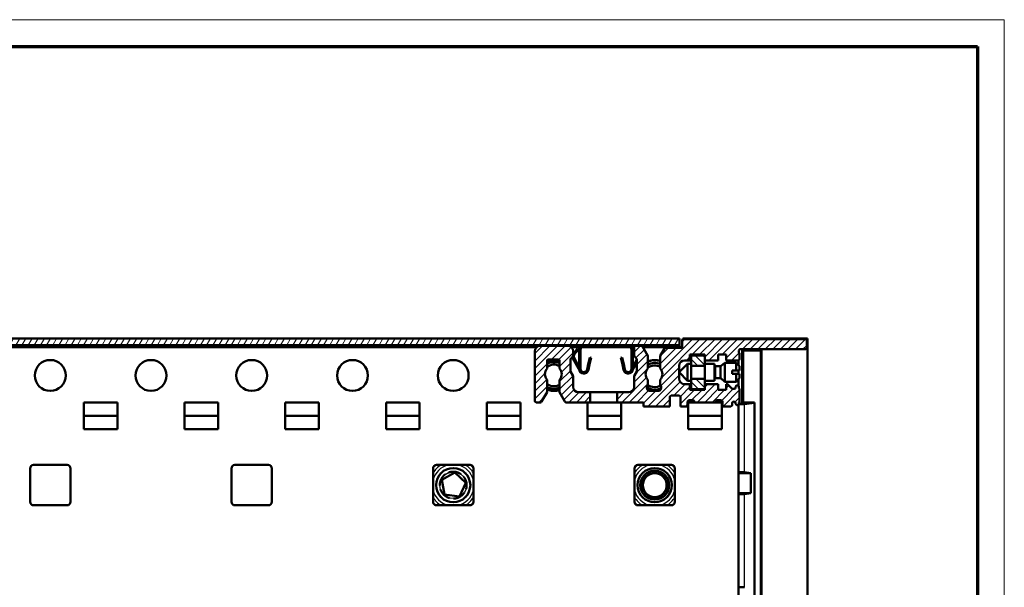
# Model space of a CAD drawing. Units: millimetres. Extents: x 1 to 593, y 1 to 419.
# Drawn here: x 446 to 593, y 335 to 419 of the extents above; entities that cross this region are included whole.
import ezdxf

# ---------------------------------------------------------------- set-up
doc = ezdxf.new("R2010")
doc.units = ezdxf.units.MM
doc.layers.get('0').update_dxf_attribs({"lineweight": 25})
for name, color, linetype, lineweight in [('Rahmen (ISO)', 7, 'Continuous', 70), ('Schraffur (ISO)', 1, 'Continuous', 18), ('Sichtbar (ISO)', 7, 'Continuous', 50), ('Sichtbar schmal (ISO)', 1, 'Continuous', 25)]:
    doc.layers.add(name, color=color, linetype=linetype, lineweight=lineweight)

# ---------------------------------------------------------------- blocks, each defined once
blk = doc.blocks.new('Ränder Bopla-A2-Rahmen')
at = {"layer": 'Rahmen (ISO)', "color": 1, "lineweight": 18}
for p, q in [((593, 419), (1, 419)), ((593, 1), (593, 419))]:
    blk.add_line(p, q, dxfattribs=at)
at = {"layer": 'Rahmen (ISO)', "color": 91, "lineweight": 70}
for p, q in [((20, 415), (589, 415)), ((589, 415), (589, 5))]:
    blk.add_line(p, q, dxfattribs=at)

msp = doc.modelspace()

# ---------------------------------------------------------------- hatches: boundary and pattern name
at = {"layer": 'Schraffur (ISO)'}
h = msp.add_hatch(dxfattribs=at)
h.set_pattern_fill('ANSI31', color=256, scale=6.35, angle=14.999977781, style=0)
h.set_pattern_definition([(59.99998, (0, 0), (-0.6874075, 0.3968753), [])])
h.paths.add_polyline_path([(327.245043, 371.5460746), (327.2450431, 370.5460746), (544.6450431, 370.5460957), (544.645043, 371.5460957)])
h = msp.add_hatch(dxfattribs=at)
h.set_pattern_fill('ANSI31', color=256, scale=6.35, style=0)
h.set_pattern_definition([(45, (0, 0), (-0.561266, 0.561266), [])])
edge = h.paths.add_edge_path()
edge.add_line((524.1117552, 362.1460936), (524.9200456, 363.5460936))
edge.add_line((524.9200456, 363.5460936), (524.9200456, 365.405335))
edge.add_ellipse((525.8450456, 366.2460936), major_axis=(-0.8407586, 0.925), ratio=1, start_angle=5.462831141, end_angle=90, ccw=False)
edge.add_line((524.9200456, 367.0868522), (524.9200456, 368.2460936))
edge.add_ellipse((525.1200456, 368.2460936), major_axis=(0, 0.2), ratio=1, start_angle=0, end_angle=90, ccw=False)
edge.add_line((525.1200456, 368.4460936), (526.5700456, 368.4460936))
edge.add_ellipse((526.5700456, 368.2460936), major_axis=(0.2, 0), ratio=1, start_angle=0, end_angle=90, ccw=False)
edge.add_line((526.7700456, 368.2460936), (526.7700456, 367.0868522))
edge.add_ellipse((525.8450456, 366.2460936), major_axis=(0.8407586, -0.925), ratio=1, start_angle=5.462831141, end_angle=90, ccw=False)
edge.add_line((526.7700456, 365.405335), (526.7700456, 363.5460936))
edge.add_line((526.7700456, 363.5460936), (527.578336, 362.1460936))
edge.add_ellipse((527.751541, 362.2460936), major_axis=(0.1, -0.1732051), ratio=1, start_angle=270, end_angle=330)
edge.add_line((527.751541, 362.0460936), (531.3450867, 362.0460936))
edge.add_line((531.3450867, 362.0460936), (531.3450867, 363.5460936))
edge.add_line((531.3450867, 363.5460936), (529.5950456, 363.5460936))
edge.add_ellipse((529.5950456, 364.3460936), major_axis=(-0.8, 0), ratio=1, start_angle=0, end_angle=90, ccw=False)
edge.add_line((528.7950456, 364.3460936), (528.7950456, 365.9425037))
edge.add_ellipse((528.5950456, 365.9425037), major_axis=(0, 0.2), ratio=1, start_angle=270, end_angle=300.000000001)
edge.add_line((528.7682507, 366.0425037), (528.4218405, 366.6425037))
edge.add_ellipse((528.5950456, 366.7425037), major_axis=(-0.1, 0.1732051), ratio=1, start_angle=60, end_angle=90, ccw=False)
edge.add_line((528.3950456, 366.7425037), (528.3950456, 368.4152514))
edge.add_ellipse((528.5950456, 368.4152514), major_axis=(0, 0.2), ratio=1, start_angle=51.999999999, end_angle=90, ccw=False)
edge.add_line((528.4374434, 368.5383837), (528.7526477, 368.9418268))
edge.add_ellipse((528.5950456, 369.0649591), major_axis=(0.1231323, 0.1576022), ratio=1, start_angle=270, end_angle=308)
edge.add_line((528.7950456, 369.0649591), (528.7950456, 369.6460936))
edge.add_ellipse((527.9950456, 369.6460936), major_axis=(0, 0.8), ratio=1, start_angle=270, end_angle=360)
edge.add_line((527.9950456, 370.4460936), (523.8950456, 370.4460936))
edge.add_ellipse((523.8950456, 369.6460936), major_axis=(-0.8, 0), ratio=1, start_angle=270, end_angle=360)
edge.add_line((523.0950456, 369.6460936), (523.0950456, 362.2460936))
edge.add_ellipse((523.2950456, 362.2460936), major_axis=(0, -0.2), ratio=1, start_angle=270, end_angle=360)
edge.add_line((523.2950456, 362.0460936), (523.9385501, 362.0460936))
edge.add_ellipse((523.9385501, 362.2460936), major_axis=(0.2, 0), ratio=1, start_angle=270, end_angle=330)
edge = h.paths.add_edge_path()
edge.add_ellipse((540.8450456, 366.2460936), major_axis=(0.8407586, -0.925), ratio=1, start_angle=5.462831114, end_angle=90)
edge.add_line((541.7700456, 367.0868522), (541.7700456, 368.9460936))
edge.add_line((541.7700456, 368.9460936), (542.4051309, 370.0460936))
edge.add_ellipse((542.578336, 369.9460936), major_axis=(-0.2, 0), ratio=1, start_angle=270, end_angle=330, ccw=False)
edge.add_line((542.578336, 370.1460936), (545.0450456, 370.1460936))
edge.add_line((545.0450456, 370.1460936), (545.0450456, 371.2460936))
edge.add_ellipse((545.2450456, 371.2460936), major_axis=(-0.2, 0), ratio=1, start_angle=270, end_angle=360, ccw=False)
edge.add_line((545.2450456, 371.4460936), (563.3950456, 371.4460936))
edge.add_ellipse((563.3950456, 371.2460936), major_axis=(0, 0.2), ratio=1, start_angle=270, end_angle=360, ccw=False)
edge.add_line((563.5950456, 371.2460936), (563.5950456, 370.1460936))
edge.add_ellipse((563.3950456, 370.1460936), major_axis=(0.2, 0), ratio=1, start_angle=270, end_angle=360, ccw=False)
edge.add_line((563.3950456, 369.9460936), (553.6950456, 369.9460936))
edge.add_ellipse((553.6950456, 369.7460936), major_axis=(0, 0.2), ratio=1, start_angle=0, end_angle=90)
edge.add_line((553.4950456, 369.7460936), (553.4950456, 369.5089363))
edge.add_ellipse((553.6950456, 369.5089363), major_axis=(-0.1414214, 0.1414214), ratio=1, start_angle=45, end_angle=90)
edge.add_line((553.5536242, 369.3675149), (553.5950456, 369.3260936))
edge.add_line((553.5950456, 369.3260936), (553.5950456, 368.4960936))
edge.add_ellipse((553.3950456, 368.4960936), major_axis=(0.2, 0), ratio=1, start_angle=270, end_angle=360, ccw=False)
edge.add_line((553.3950456, 368.2960936), (551.5950456, 368.2960936))
edge.add_line((551.5950456, 368.2960936), (551.5950456, 369.1460936))
edge.add_line((551.5950456, 369.1460936), (550.3950456, 369.1460936))
edge.add_line((550.3950456, 369.1460936), (550.3950456, 368.2960936))
edge.add_line((550.3950456, 368.2960936), (548.3950456, 368.2960936))
edge.add_line((548.3950456, 368.2960936), (548.3950456, 369.1460936))
edge.add_line((548.3950456, 369.1460936), (546.1950456, 369.1460936))
edge.add_line((546.1950456, 369.1460936), (546.1950456, 368.2960936))
edge.add_line((546.1950456, 368.2960936), (545.3950456, 368.2960936))
edge.add_ellipse((545.3950456, 367.4960936), major_axis=(0, 0.8), ratio=1, start_angle=0, end_angle=90)
edge.add_line((544.5950456, 367.4960936), (544.5950456, 365.5460936))
edge.add_ellipse((545.3950456, 365.5460936), major_axis=(-0.8, 0), ratio=1, start_angle=0, end_angle=90)
edge.add_line((545.3950456, 364.7460936), (546.1950456, 364.7460936))
edge.add_line((546.1950456, 364.7460936), (546.1950456, 363.8960936))
edge.add_line((546.1950456, 363.8960936), (548.3950456, 363.8960936))
edge.add_line((548.3950456, 363.8960936), (548.3950456, 364.7460936))
edge.add_line((548.3950456, 364.7460936), (550.3950456, 364.7460936))
edge.add_line((550.3950456, 364.7460936), (550.3950456, 363.8960936))
edge.add_line((550.3950456, 363.8960936), (551.5950456, 363.8960936))
edge.add_line((551.5950456, 363.8960936), (551.5950456, 364.7460936))
edge.add_line((551.5950456, 364.7460936), (551.7122029, 364.7460936))
edge.add_ellipse((551.7122029, 364.5460936), major_axis=(-0.1414214, 0.1414214), ratio=1, start_angle=270, end_angle=315, ccw=False)
edge.add_line((551.8536242, 364.6875149), (552.4364669, 364.1046722))
edge.add_ellipse((552.5778883, 364.2460936), major_axis=(-0.2, 0), ratio=1, start_angle=45, end_angle=90)
edge.add_line((552.5778883, 364.0460936), (552.7950456, 364.0460936))
edge.add_ellipse((552.7950456, 364.2460936), major_axis=(0, -0.2), ratio=1, start_angle=0, end_angle=90)
edge.add_line((552.9950456, 364.2460936), (552.9950456, 364.3460936))
edge.add_ellipse((553.1950456, 364.3460936), major_axis=(-0.2, 0), ratio=1, start_angle=270, end_angle=360, ccw=False)
edge.add_line((553.1950456, 364.5460936), (553.2950456, 364.5460936))
edge.add_ellipse((553.2950456, 364.3460936), major_axis=(0, 0.2), ratio=1, start_angle=270, end_angle=360, ccw=False)
edge.add_line((553.4950456, 364.3460936), (553.4950456, 364.1789363))
edge.add_ellipse((553.6950456, 364.1789363), major_axis=(-0.1414214, 0.1414214), ratio=1, start_angle=45.000000001, end_angle=90)
edge.add_line((553.5536242, 364.0375149), (553.5950456, 363.9960936))
edge.add_line((553.5950456, 363.9960936), (553.5950456, 362.1960936))
edge.add_line((553.5950456, 362.1960936), (553.5536242, 362.1546722))
edge.add_ellipse((553.6950456, 362.0132509), major_axis=(0, 0.2), ratio=1, start_angle=45, end_angle=90)
edge.add_line((553.4950456, 362.0132509), (553.4950456, 361.8460936))
edge.add_ellipse((553.2950456, 361.8460936), major_axis=(0.2, 0), ratio=1, start_angle=270, end_angle=360, ccw=False)
edge.add_line((553.2950456, 361.6460936), (553.1950456, 361.6460936))
edge.add_ellipse((553.1950456, 361.8460936), major_axis=(0, -0.2), ratio=1, start_angle=270, end_angle=360, ccw=False)
edge.add_line((552.9950456, 361.8460936), (552.9950456, 361.9460936))
edge.add_ellipse((552.7950456, 361.9460936), major_axis=(0.2, 0), ratio=1, start_angle=0, end_angle=90)
edge.add_line((552.7950456, 362.1460936), (552.6950456, 362.1460936))
edge.add_ellipse((552.6950456, 361.9460936), major_axis=(0, 0.2), ratio=1, start_angle=0, end_angle=90)
edge.add_line((552.4950456, 361.9460936), (552.4950456, 361.6460936))
edge.add_ellipse((552.2950456, 361.6460936), major_axis=(0.2, 0), ratio=1, start_angle=270, end_angle=360, ccw=False)
edge.add_line((552.2950456, 361.4460936), (551.0450456, 361.4460936))
edge.add_line((551.0450456, 361.4460936), (551.0450456, 362.1460936))
edge.add_ellipse((550.8450456, 362.1460936), major_axis=(0.2, 0), ratio=1, start_angle=0, end_angle=90)
edge.add_line((550.8450456, 362.3460936), (550.2450456, 362.3460936))
edge.add_ellipse((550.2450456, 362.1460936), major_axis=(0.05, 0.1936492), ratio=1, start_angle=14.477512186, end_angle=90)
edge.add_ellipse((549.8577472, 362.2460936), major_axis=(0.2, 0), ratio=1, start_angle=270, end_angle=345.522487814, ccw=False)
edge.add_line((549.8577472, 362.0460936), (547.0323439, 362.0460936))
edge.add_ellipse((547.0323439, 362.2460936), major_axis=(0.05, -0.1936492), ratio=1, start_angle=270, end_angle=345.522487814, ccw=False)
edge.add_ellipse((546.6450456, 362.1460936), major_axis=(0.2, 0), ratio=1, start_angle=14.477512186, end_angle=90)
edge.add_line((546.6450456, 362.3460936), (546.0450456, 362.3460936))
edge.add_ellipse((546.0450456, 362.1460936), major_axis=(0, 0.2), ratio=1, start_angle=0, end_angle=90)
edge.add_line((545.8450456, 362.1460936), (545.8450456, 361.4460936))
edge.add_line((545.8450456, 361.4460936), (544.7950456, 361.4460936))
edge.add_line((544.7950456, 361.4460936), (544.7950456, 362.8460936))
edge.add_ellipse((544.5950456, 362.8460936), major_axis=(0.2, 0), ratio=1, start_angle=0, end_angle=90)
edge.add_line((544.5950456, 363.0460936), (543.3950456, 363.0460936))
edge.add_ellipse((543.3950456, 362.8460936), major_axis=(0, 0.2), ratio=1, start_angle=0, end_angle=90)
edge.add_line((543.1950456, 362.8460936), (543.1950456, 361.4460936))
edge.add_line((543.1950456, 361.4460936), (539.2950456, 361.4460936))
edge.add_line((539.2950456, 361.4460936), (539.2950456, 362.0460936))
edge.add_line((539.2950456, 362.0460936), (535.3450867, 362.0460936))
edge.add_line((535.3450867, 362.0460936), (535.3450867, 363.5460936))
edge.add_line((535.3450867, 363.5460936), (537.0950456, 363.5460936))
edge.add_ellipse((537.0950456, 364.3460936), major_axis=(0, -0.8), ratio=1, start_angle=0, end_angle=90)
edge.add_line((537.8950456, 364.3460936), (537.8950456, 365.9425037))
edge.add_ellipse((538.0950456, 365.9425037), major_axis=(-0.1, -0.1732051), ratio=1, start_angle=270, end_angle=300, ccw=False)
edge.add_line((537.9218405, 366.0425037), (538.2682507, 366.6425037))
edge.add_ellipse((538.0950456, 366.7425037), major_axis=(0, -0.2), ratio=1, start_angle=60, end_angle=90)
edge.add_line((538.2950456, 366.7425037), (538.2950456, 368.4152514))
edge.add_ellipse((538.0950456, 368.4152514), major_axis=(0.1231323, -0.1576022), ratio=1, start_angle=52, end_angle=90)
edge.add_line((538.2526477, 368.5383837), (537.9374434, 368.9418268))
edge.add_ellipse((538.0950456, 369.0649591), major_axis=(0, -0.2), ratio=1, start_angle=270, end_angle=308, ccw=False)
edge.add_line((537.8950456, 369.0649591), (537.8950456, 370.2460936))
edge.add_ellipse((538.0950456, 370.2460936), major_axis=(-0.2, 0), ratio=1, start_angle=270, end_angle=360, ccw=False)
edge.add_line((538.0950456, 370.4460936), (538.9385501, 370.4460936))
edge.add_ellipse((538.9385501, 370.2460936), major_axis=(-0.1, 0.1732051), ratio=1, start_angle=270, end_angle=330, ccw=False)
edge.add_line((539.1117552, 370.3460936), (539.9200456, 368.9460936))
edge.add_line((539.9200456, 368.9460936), (539.9200456, 367.0868522))
edge.add_ellipse((540.8450456, 366.2460936), major_axis=(-0.8407586, 0.925), ratio=1, start_angle=5.462831141, end_angle=90)
edge.add_line((539.9200456, 365.405335), (539.9200456, 364.603165))
edge.add_ellipse((540.2700456, 364.2460936), major_axis=(-0.5, 0), ratio=1, start_angle=314.427004001, end_angle=450)
edge.add_line((540.2700456, 363.7460936), (541.4200456, 363.7460936))
edge.add_ellipse((541.4200456, 364.2460936), major_axis=(0.3570714, -0.35), ratio=1, start_angle=314.427004001, end_angle=450)
edge.add_line((541.7700456, 364.603165), (541.7700456, 365.405335))
h = msp.add_hatch(dxfattribs=at)
h.set_pattern_fill('ANSI31', color=256, scale=6.35, angle=90.000210459, style=0)
h.set_pattern_definition([(135.00021, (0, 0), (-0.5612639, -0.5612681), [])])
h.paths.add_polyline_path([(548.3950456, 365.555823), (546.3950456, 365.555823), (546.3950456, 364.0210936), (548.3950456, 364.0210936)])
h.paths.add_polyline_path([(546.3950456, 367.4863641), (548.3950456, 367.4863641), (548.3950456, 369.0210936), (546.3950456, 369.0210936)])

# ---------------------------------------------------------------- linework, layer by layer
at = {"layer": 'Sichtbar (ISO)'}
for p, q in [((544.645043, 371.5460957), (327.245043, 371.5460746)), ((544.6450431, 370.5460957), (544.645043, 371.5460957)), ((545.0450456, 371.2460936), (545.0450456, 370.1460936)), ((563.6950451, 371.5460931), (545.1450451, 371.5460931)), ((545.1450451, 371.5460931), (545.1450451, 371.4192984)), ((563.3950456, 371.4460936), (545.2450456, 371.4460936)), ((563.5950456, 370.1460936), (563.5950456, 371.2460936)), ((563.6950451, 238.9960931), (563.6950451, 371.5460931)), ((327.2450431, 370.5460746), (544.6450431, 370.5460957)), ((523.395671, 370.2710936), (365.9939977, 370.2710936)), ((523.0950456, 369.6460936), (523.0950456, 362.2460936)), ((527.9950456, 370.4460936), (523.8950456, 370.4460936)), ((529.8388263, 370.2710936), (528.4944202, 370.2710936)), ((528.7950456, 369.0649591), (528.7950456, 369.6460936)), ((529.0791181, 369.6182523), (528.863003, 369.3628764)), ((529.0156721, 369.2336783), (529.2317872, 369.4890542)), ((529.0791181, 369.6182523), (529.3956535, 369.9922915)), ((529.2317873, 369.4890541), (529.5483226, 369.8630934)), ((529.3956535, 369.9922915), (529.5483226, 369.8630934)), ((529.6950414, 369.8460938), (529.6950417, 367.0453406)), ((529.8950414, 369.8460938), (529.8950417, 367.0453406)), ((537.258436, 370.2710936), (530.1316496, 370.2710936)), ((530.9450413, 370.3460944), (530.3950413, 370.3460943)), ((530.9450413, 370.5460939), (530.9450413, 370.3460944)), ((532.6950413, 370.3460946), (530.9450413, 370.3460944)), ((532.6950413, 370.3460946), (532.6950413, 370.5460941)), ((534.6950431, 370.3460948), (532.6950413, 370.3460946)), ((534.6950431, 370.5460943), (534.6950431, 370.3460948)), ((536.4450431, 370.3460949), (534.6950431, 370.3460948)), ((536.4450431, 370.5460945), (536.4450431, 370.3460949)), ((536.9950431, 370.3460949), (536.4450431, 370.3460949)), ((537.4950431, 369.8460946), (537.4950434, 367.0453413)), ((537.8966142, 370.2710936), (537.5512587, 370.2710936)), ((537.6950431, 369.8460946), (537.6950433, 367.0453413)), ((537.8950456, 369.9081862), (537.8417619, 369.8630942)), ((537.8950456, 369.8001307), (537.8417619, 369.8630942)), ((537.8950456, 370.2460936), (537.8950456, 369.0649591)), ((538.9385501, 370.4460936), (538.0950456, 370.4460936)), ((539.9200456, 368.9460936), (539.1117552, 370.3460936)), ((545.0450456, 370.2710936), (539.1550565, 370.2710936)), ((542.4051309, 370.0460936), (541.7700456, 368.9460936)), ((545.0450456, 370.1460936), (542.578336, 370.1460936)), ((544.6450431, 370.2710936), (544.6450431, 370.5460957)), ((553.4950456, 369.5089363), (553.4950456, 369.7460936)), ((553.6950456, 369.9460936), (563.3950456, 369.9460936)), ((553.9804417, 361.8976798), (553.9804417, 369.9460936)), ((554.0450451, 369.9460936), (554.0450451, 369.8460931)), ((554.1288549, 369.7622832), (554.0450451, 369.8460931)), ((554.0450451, 369.8460931), (556.8450451, 369.8460931)), ((556.7612352, 369.7622832), (554.1288549, 369.7622832)), ((554.1288549, 369.7622832), (554.1288549, 362.0460931)), ((556.8450451, 369.8460931), (556.7612352, 369.7622832)), ((556.7612352, 369.7622832), (556.7612352, 240.7799029)), ((556.8450451, 369.8460931), (556.8450451, 240.6960931)), ((524.9200456, 367.0868522), (524.9200456, 368.2460936)), ((525.1200456, 368.4460936), (526.5700456, 368.4460936)), ((526.7700456, 368.2460936), (526.7700456, 367.0868522)), ((528.3950456, 366.7425037), (528.3950456, 368.4152514)), ((528.4374434, 368.5383837), (528.7526477, 368.9418268)), ((528.7800333, 368.5806505), (529.7776118, 366.7147007)), ((529.6950417, 367.2933516), (528.9564093, 368.6749453)), ((531.2738906, 368.7155194), (531.0593258, 367.7388097)), ((531.4692314, 368.6726067), (531.2546672, 367.6958968)), ((531.4692314, 368.6726067), (531.2738906, 368.7155194)), ((535.9208534, 368.6726072), (536.1161941, 368.7155199)), ((535.9208534, 368.6726072), (536.1354177, 367.6958973)), ((536.1161941, 368.7155199), (536.3307591, 367.7388102)), ((538.2950456, 367.9914404), (537.6124733, 366.7147015)), ((537.6950433, 367.2933523), (538.2950452, 368.4156416)), ((537.9374434, 368.9418268), (538.2526477, 368.5383837)), ((538.2950456, 368.4152514), (538.2950456, 366.7425037)), ((539.9200456, 367.0868522), (539.9200456, 368.9460936)), ((540.1504249, 368.2044675), (540.1562387, 368.1877612)), ((540.1937995, 368.2004868), (540.1880448, 368.2179476)), ((540.8255608, 368.3429879), (540.8267847, 368.318179)), ((540.8664093, 368.3198058), (540.8655925, 368.3447208)), ((541.5119076, 368.2751444), (541.5069119, 368.2543981)), ((541.5453897, 368.2447955), (541.5505959, 368.2649466)), ((541.7700456, 368.9460936), (541.7700456, 367.0868522)), ((545.3950456, 368.2960936), (546.1950456, 368.2960936)), ((546.1950456, 368.2960936), (546.1950456, 369.1460936)), ((546.1950456, 369.1460936), (548.3950456, 369.1460936)), ((548.3950456, 369.0210936), (546.3950456, 369.0210936)), ((546.3950456, 369.0210936), (546.3950456, 367.4863641)), ((548.3950456, 369.1460936), (548.3950456, 368.2960936)), ((548.3950456, 367.4863641), (548.3950456, 369.0210936)), ((548.3950456, 368.2960936), (550.3950456, 368.2960936)), ((550.3950456, 368.2960936), (550.3950456, 369.1460936)), ((550.3950456, 369.1460936), (551.5950456, 369.1460936)), ((551.5950456, 369.1460936), (551.5950456, 368.2960936)), ((551.5950456, 368.2960936), (553.3950456, 368.2960936)), ((553.4450456, 367.5710936), (553.4450456, 368.3024444)), ((553.5950456, 369.3260936), (553.5536242, 369.3675149)), ((553.5950456, 368.4960936), (553.5950456, 369.3260936)), ((528.7682507, 366.0425037), (528.4218405, 366.6425037)), ((530.8834162, 366.9380588), (531.0593258, 367.7388097)), ((531.0787585, 366.895146), (531.2546672, 367.6958968)), ((536.3113266, 366.8951465), (536.1354177, 367.6958973)), ((536.5066689, 366.9380593), (536.3307591, 367.7388102)), ((538.2682507, 366.6425037), (537.9218405, 366.0425037)), ((544.5950456, 366.5210936), (545.8450456, 367.7710936)), ((544.5950456, 365.5460936), (544.5950456, 367.4960936)), ((544.5950456, 366.5210936), (545.8450456, 365.2710936)), ((545.8450456, 365.2710936), (545.8450456, 367.7710936)), ((546.3950456, 367.7710936), (545.8450456, 367.7710936)), ((546.3950456, 367.4863641), (548.3950456, 367.4863641)), ((549.8450456, 367.7710936), (548.3950456, 367.7710936)), ((549.8450456, 365.2710936), (549.8450456, 367.7710936)), ((550.6941004, 367.4210936), (550.0450456, 367.4210936)), ((550.8191489, 367.4650075), (551.3884374, 367.9210936)), ((551.3884374, 365.1210936), (551.3884374, 367.9210936)), ((553.0950456, 367.9210936), (551.3884374, 367.9210936)), ((552.4950456, 366.7710936), (552.4950456, 366.2710936)), ((552.4950456, 366.7710936), (553.0950456, 366.7710936)), ((553.0950456, 366.7710936), (553.0950456, 367.9210936)), ((553.5950456, 367.4210936), (553.0950456, 367.9210936)), ((553.0950456, 366.7710936), (553.5950456, 366.7710936)), ((553.4450456, 366.2710936), (553.4450456, 366.7710936)), ((553.5950456, 366.7710936), (553.5950456, 367.4210936)), ((524.9200456, 363.5460936), (524.9200456, 365.405335)), ((526.7700456, 365.405335), (526.7700456, 363.5460936)), ((528.7950456, 364.3460936), (528.7950456, 365.9425037)), ((537.8950456, 365.9425037), (537.8950456, 364.3460936)), ((539.9200456, 364.603165), (539.9200456, 365.405335)), ((541.7700456, 365.405335), (541.7700456, 364.603165)), ((546.3950456, 365.2710936), (545.8450456, 365.2710936)), ((548.3950456, 365.555823), (546.3950456, 365.555823)), ((546.3950456, 365.555823), (546.3950456, 364.0210936)), ((548.3950456, 364.0210936), (548.3950456, 365.555823)), ((549.8450456, 365.2710936), (548.3950456, 365.2710936)), ((550.6941004, 365.6210936), (550.0450456, 365.6210936)), ((550.8191489, 365.5771796), (551.3884374, 365.1210936)), ((553.0950456, 365.1210936), (551.3884374, 365.1210936)), ((553.0950456, 366.2710936), (552.4950456, 366.2710936)), ((553.5950456, 366.2710936), (553.0950456, 366.2710936)), ((553.0950456, 365.1210936), (553.0950456, 366.2710936)), ((553.5950456, 365.6210936), (553.0950456, 365.1210936)), ((553.4450456, 364.4783811), (553.4450456, 365.4710936)), ((553.5950456, 365.6210936), (553.5950456, 366.2710936)), ((541.4200456, 363.7460936), (540.2700456, 363.7460936)), ((546.1950456, 364.7460936), (545.3950456, 364.7460936)), ((546.1950456, 363.8960936), (546.1950456, 364.7460936)), ((548.3950456, 363.8960936), (546.1950456, 363.8960936)), ((546.3950456, 364.0210936), (548.3950456, 364.0210936)), ((550.3950456, 364.7460936), (548.3950456, 364.7460936)), ((548.3950456, 364.7460936), (548.3950456, 363.8960936)), ((550.3950456, 363.8960936), (550.3950456, 364.7460936)), ((551.5950456, 363.8960936), (550.3950456, 363.8960936)), ((551.7122029, 364.7460936), (551.5950456, 364.7460936)), ((551.5950456, 364.7460936), (551.5950456, 363.8960936)), ((552.4364669, 364.1046722), (551.8536242, 364.6875149)), ((552.7950456, 364.0460936), (552.5778883, 364.0460936)), ((552.9950456, 364.3460936), (552.9950456, 364.2460936)), ((553.2950456, 364.5460936), (553.1950456, 364.5460936)), ((553.4950456, 364.1789363), (553.4950456, 364.3460936)), ((553.5950456, 363.9960936), (553.5536242, 364.0375149)), ((553.5950456, 362.1960936), (553.5950456, 363.9960936)), ((524.1117552, 362.1460936), (524.9200456, 363.5460936)), ((526.7700456, 363.5460936), (527.578336, 362.1460936)), ((531.3450867, 363.5460936), (529.5950456, 363.5460936)), ((531.3450867, 362.0460936), (531.3450867, 363.5460936)), ((531.3450867, 363.5460936), (535.3450867, 363.5460936)), ((537.0950456, 363.5460936), (535.3450867, 363.5460936)), ((535.3450867, 363.5460936), (535.3450867, 362.0460936)), ((543.1950456, 361.4460936), (543.1950456, 362.8460936)), ((543.3950456, 363.0460936), (544.5950456, 363.0460936)), ((544.7950456, 362.8460936), (544.7950456, 361.4460936)), ((545.8450456, 361.4460936), (545.8450456, 362.1460936)), ((546.0450456, 362.3460936), (546.6450456, 362.3460936)), ((550.2450456, 362.3460936), (550.8450456, 362.3460936)), ((551.0450456, 362.1460936), (551.0450456, 361.4460936)), ((552.6950456, 362.1460936), (552.7950456, 362.1460936)), ((553.5536242, 362.1546722), (553.5950456, 362.1960936)), ((460.9450456, 362.0460936), (455.9450456, 362.0460936)), ((455.9450456, 360.0460936), (455.9450456, 362.0460936)), ((460.9450456, 362.0460936), (460.9450456, 360.0460936)), ((475.9450456, 362.0460936), (470.9450456, 362.0460936)), ((470.9450456, 360.0460936), (470.9450456, 362.0460936)), ((475.9450456, 362.0460936), (475.9450456, 360.0460936)), ((490.9450456, 362.0460936), (485.9450456, 362.0460936)), ((485.9450456, 360.0460936), (485.9450456, 362.0460936)), ((490.9450456, 362.0460936), (490.9450456, 360.0460936)), ((505.9450456, 362.0460936), (500.9450456, 362.0460936)), ((500.9450456, 360.0460936), (500.9450456, 362.0460936)), ((505.9450456, 362.0460936), (505.9450456, 360.0460936)), ((520.9450456, 362.0460936), (515.9450456, 362.0460936)), ((515.9450456, 360.0460936), (515.9450456, 362.0460936)), ((520.9450456, 362.0460936), (520.9450456, 360.0460936)), ((523.2950456, 362.0460936), (523.9385501, 362.0460936)), ((527.751541, 362.0460936), (531.3450867, 362.0460936)), ((530.9450456, 360.0460936), (530.9450456, 362.0460936)), ((535.3450867, 362.0460936), (531.3450867, 362.0460936)), ((535.3450867, 362.0460936), (539.2950456, 362.0460936)), ((535.9450456, 362.0460936), (535.9450456, 360.0460936)), ((539.2950456, 362.0460936), (539.2950456, 361.4460936)), ((539.2950456, 361.4460936), (543.1950456, 361.4460936)), ((544.7950456, 361.4460936), (545.8450456, 361.4460936)), ((547.0323439, 362.0460936), (545.9450456, 362.0460936)), ((545.9450456, 360.0460936), (545.9450456, 362.0460936)), ((547.0323439, 362.0460936), (549.8577472, 362.0460936)), ((550.9450456, 362.0460936), (549.8577472, 362.0460936)), ((550.9450456, 362.0460936), (550.9450456, 360.0460936)), ((551.0450456, 361.4460936), (552.2950456, 361.4460936)), ((552.4950456, 361.6460936), (552.4950456, 361.9460936)), ((552.9950456, 361.9460936), (552.9950456, 361.8460936)), ((553.1950456, 361.6460936), (553.2950456, 361.6460936)), ((553.4450456, 248.828384), (553.4450456, 361.713806)), ((553.4950456, 361.8460936), (553.4950456, 362.0132509)), ((554.1288549, 362.0460931), (553.9804417, 361.8976798)), ((554.1288549, 362.0460931), (555.8288549, 362.0460931)), ((554.3281596, 361.7785967), (555.7390835, 361.9615104)), ((555.745845, 361.9630832), (555.8288549, 362.0460931)), ((555.8288549, 362.0460931), (555.8288549, 248.4960931)), ((460.9450456, 360.0460936), (455.9450456, 360.0460936)), ((455.9450456, 358.0460936), (455.9450456, 360.0460936)), ((460.9450456, 360.0460936), (460.9450456, 358.0460936)), ((475.9450456, 360.0460936), (470.9450456, 360.0460936)), ((470.9450456, 358.0460936), (470.9450456, 360.0460936)), ((475.9450456, 360.0460936), (475.9450456, 358.0460936)), ((490.9450456, 360.0460936), (485.9450456, 360.0460936)), ((485.9450456, 358.0460936), (485.9450456, 360.0460936)), ((490.9450456, 360.0460936), (490.9450456, 358.0460936)), ((505.9450456, 360.0460936), (500.9450456, 360.0460936)), ((500.9450456, 358.0460936), (500.9450456, 360.0460936)), ((505.9450456, 360.0460936), (505.9450456, 358.0460936)), ((520.9450456, 360.0460936), (515.9450456, 360.0460936)), ((515.9450456, 358.0460936), (515.9450456, 360.0460936)), ((520.9450456, 360.0460936), (520.9450456, 358.0460936)), ((535.9450456, 360.0460936), (530.9450456, 360.0460936)), ((530.9450456, 358.0460936), (530.9450456, 360.0460936)), ((535.9450456, 360.0460936), (535.9450456, 358.0460936)), ((550.9450456, 360.0460936), (545.9450456, 360.0460936)), ((545.9450456, 358.0460936), (545.9450456, 360.0460936)), ((550.9450456, 360.0460936), (550.9450456, 358.0460936)), ((460.9450456, 358.0460936), (455.9450456, 358.0460936)), ((475.9450456, 358.0460936), (470.9450456, 358.0460936)), ((490.9450456, 358.0460936), (485.9450456, 358.0460936)), ((505.9450456, 358.0460936), (500.9450456, 358.0460936)), ((520.9450456, 358.0460936), (515.9450456, 358.0460936)), ((535.9450456, 358.0460936), (530.9450456, 358.0460936)), ((550.9450456, 358.0460936), (545.9450456, 358.0460936)), ((447.9450451, 347.2210931), (447.9450451, 352.2210931)), ((448.4450451, 352.7210931), (453.4450451, 352.7210931)), ((453.9450451, 352.2210931), (453.9450451, 347.2210931)), ((477.9450451, 347.2210931), (477.9450451, 352.2210931)), ((478.4450451, 352.7210931), (483.4450451, 352.7210931)), ((483.9450451, 352.2210931), (483.9450451, 347.2210931)), ((507.9450451, 347.2210931), (507.9450451, 352.2210931)), ((508.4450451, 352.7210931), (513.4450451, 352.7210931)), ((513.9450451, 352.2210931), (513.9450451, 347.2210931)), ((537.9450451, 347.2210931), (537.9450451, 352.2210931)), ((538.4450451, 352.7210931), (543.4450451, 352.7210931)), ((543.9450451, 352.2210931), (543.9450451, 347.2210931)), ((509.1374212, 350.5769514), (509.2278023, 350.5341583)), ((511.1876603, 351.6055381), (509.2278023, 350.5341583)), ((509.2278023, 350.5341583), (509.6411157, 348.3391481)), ((511.2004295, 351.7047195), (511.1876603, 351.6055381)), ((512.8122323, 350.0726768), (511.1876603, 351.6055381)), ((555.2467198, 351.5210931), (553.4450456, 351.5210931)), ((555.2467198, 351.5210931), (554.3281596, 351.6401762)), ((555.2467198, 348.5210931), (555.2467198, 351.5210931)), ((511.8564149, 348.053937), (512.8122323, 350.0726768)), ((512.8122323, 350.0726768), (512.9105053, 350.0911813)), ((509.5724879, 348.2664143), (509.6411157, 348.3391481)), ((509.6411157, 348.3391481), (511.8564149, 348.053937)), ((511.9043817, 347.966192), (511.8564149, 348.053937)), ((553.4450456, 348.5210931), (555.2467198, 348.5210931)), ((554.3281596, 348.40201), (555.2467198, 348.5210931)), ((453.4450451, 346.7210931), (448.4450451, 346.7210931)), ((483.4450451, 346.7210931), (478.4450451, 346.7210931)), ((513.4450451, 346.7210931), (508.4450451, 346.7210931)), ((543.4450451, 346.7210931), (538.4450451, 346.7210931))]:
    msp.add_line(p, q, dxfattribs=at)
for centre, radius in [((450.9450456, 366.0460936), 2.3), ((465.9450456, 366.0460936), 2.3), ((480.9450456, 366.0460936), 2.3), ((495.9450456, 366.0460936), 2.3), ((510.9450456, 366.0460936), 2.3), ((510.9450451, 349.7210931), 2.55), ((540.9450451, 349.7210931), 2.55), ((540.9450451, 349.7210929), 2.15), ((540.9450451, 349.7210931), 1.775)]:
    msp.add_circle(centre, radius, dxfattribs=at)
for centre, radius, start, end in [((545.2450456, 371.2460936), 0.2, 90, 180), ((563.3950456, 371.2460936), 0.2, 0, 90), ((523.8950456, 369.6460936), 0.8, 90, 180), ((527.9950456, 369.6460936), 0.8, 0, 90), ((530.3950414, 369.8460939), 0.7, 90.000006823, 180.00000683), ((530.3950414, 369.8460939), 0.5, 90.000006823, 180.00000683), ((536.9950431, 369.8460945), 0.7, 0.000004269, 90.000004319), ((536.9950431, 369.8460945), 0.5, 0.000004269, 90.000004319), ((538.0950456, 370.2460936), 0.2, 90, 180), ((538.9385501, 370.2460936), 0.2, 30, 90), ((542.578336, 369.9460936), 0.2, 90, 150), ((553.6950456, 369.7460936), 0.2, 90, 180), ((553.6950456, 369.5089363), 0.2, 180, 225), ((563.3950456, 370.1460936), 0.2, 270, 0), ((525.1200456, 368.2460936), 0.2, 90, 180), ((525.9450456, 366.0460936), 2.3, 68.97988685, 116.465072215), ((525.9450456, 366.0460936), 2, 65.63802206, 120.830497432), ((526.5700456, 368.2460936), 0.2, 0, 90), ((528.5950456, 368.4152514), 0.2, 142, 180), ((529.397347, 368.9106812), 0.7, 183.136009569, 208.130033554), ((528.5950456, 369.0649591), 0.2, 322, 0), ((529.397347, 368.9106812), 0.7, 139.760033554, 149.364956917), ((529.397347, 368.9106812), 0.5, 139.760033554, 208.130033554), ((538.0950456, 369.0649591), 0.2, 180, 218), ((538.0950456, 368.4152514), 0.2, 0, 38), ((540.9450456, 366.0460936), 2.3, 68.97988685, 116.465072215), ((540.9450451, 365.9210931), 2.4, 109.187992017, 115.282590089), ((540.9450451, 365.9210931), 2.4, 92.824400535, 109.187992017), ((540.9450451, 365.9210931), 2.4, 76.460737294, 92.824400535), ((540.9450451, 365.9210931), 2.4, 69.894477739, 76.460737294), ((545.3950456, 367.4960936), 0.8, 90, 180), ((553.3950456, 368.4960936), 0.2, 270, 0), ((525.8450456, 366.2460936), 1.25, 137.73141557, 222.26858443), ((525.9450456, 366.0460936), 1.62, 59.385498038, 129.250793217), ((525.8450456, 366.2460936), 1.25, 317.73141557, 42.26858443), ((528.5950456, 366.7425037), 0.2, 180, 210), ((530.3950417, 367.0453407), 0.7, 180.00000683, 269.93832153), ((530.3949257, 367.0447328), 0.7, 208.130123345, 303.236515983), ((530.3950417, 367.0453407), 0.5, 180.00000683, 269.939457272), ((530.3950616, 367.0453406), 0.7, 269.93832153, 347.610062713), ((530.3950616, 367.0453406), 0.5, 269.937185927, 347.610062762), ((536.9950235, 367.0453413), 0.7, 192.389948429, 270.061689612), ((536.9950235, 367.0453413), 0.5, 192.38994838, 270.062825215), ((536.9951594, 367.0447335), 0.7, 236.763495159, 331.869887797), ((536.9950433, 367.0453413), 0.5, 270.06055387, 0.000004269), ((536.9950433, 367.0453413), 0.7, 270.061689612, 0.000004269), ((538.0950456, 366.7425037), 0.2, 330, 0), ((540.8450456, 366.2460936), 1.25, 137.73141557, 222.26858443), ((540.9450451, 365.9210931), 2, 65.638006628, 120.83048106), ((540.9450451, 365.9210931), 1.62, 59.385477872, 129.250770805), ((540.8450456, 366.2460936), 1.25, 317.731415557, 42.268584443), ((550.0450456, 367.6210936), 0.2, 180, 270), ((550.6941004, 367.6210936), 0.2, 270, 308.7), ((528.5950456, 365.9425037), 0.2, 0, 30.000000001), ((538.0950456, 365.9425037), 0.2, 150, 180), ((545.3950456, 365.5460936), 0.8, 180, 270), ((550.0450456, 365.4210936), 0.2, 90, 180), ((550.6941004, 365.4210936), 0.2, 51.3, 90), ((525.9450456, 366.0460936), 1.62, 230.749206783, 300.614501962), ((525.9450456, 366.0460936), 2, 239.169502568, 294.36197794), ((525.9450456, 366.0460936), 2.3, 243.534927785, 291.02011315), ((529.5950456, 364.3460936), 0.8, 180, 270), ((537.0950456, 364.3460936), 0.8, 270, 0), ((540.2700456, 364.2460936), 0.5, 134.427004001, 270), ((540.9450451, 365.9210931), 2, 234.125225387, 298.994246549), ((540.9450456, 366.0460936), 2.3, 240.504363776, 291.444726451), ((540.9450451, 365.9210931), 1.62, 230.749229195, 302.441119674), ((541.4200456, 364.2460936), 0.5, 270, 45.572995999), ((551.7122029, 364.5460936), 0.2, 45, 90), ((552.5778883, 364.2460936), 0.2, 225, 270), ((552.7950456, 364.2460936), 0.2, 270, 0), ((553.1950456, 364.3460936), 0.2, 90, 180), ((553.2950456, 364.3460936), 0.2, 0, 90), ((553.6950456, 364.1789363), 0.2, 180, 224.999999999), ((523.2950456, 362.2460936), 0.2, 180, 270), ((523.9385501, 362.2460936), 0.2, 270, 330), ((527.751541, 362.2460936), 0.2, 210, 270), ((543.3950456, 362.8460936), 0.2, 90, 180), ((544.5950456, 362.8460936), 0.2, 0, 90), ((546.0450456, 362.1460936), 0.2, 90, 180), ((546.6450456, 362.1460936), 0.2, 14.477512186, 90), ((547.0323439, 362.2460936), 0.2, 194.477512186, 270), ((549.8577472, 362.2460936), 0.2, 270, 345.522487814), ((550.2450456, 362.1460936), 0.2, 90, 165.522487814), ((550.8450456, 362.1460936), 0.2, 0, 90), ((552.6950456, 361.9460936), 0.2, 90, 180), ((552.7950456, 361.9460936), 0.2, 0, 90), ((553.6950456, 362.0132509), 0.2, 135, 180), ((552.2950456, 361.6460936), 0.2, 270, 0), ((553.1950456, 361.8460936), 0.2, 180, 270), ((553.2950456, 361.8460936), 0.2, 270, 0), ((448.4450451, 352.2210931), 0.5, 90, 180), ((453.4450451, 352.2210931), 0.5, 0, 90), ((478.4450451, 352.2210931), 0.5, 90, 180), ((483.4450451, 352.2210931), 0.5, 0, 90), ((508.4450451, 352.2210931), 0.5, 90, 180), ((510.9450451, 349.7210931), 4, 132.179189241, 137.82081076), ((513.4450451, 352.2210931), 0.5, 0, 90), ((510.9450451, 349.7210931), 4, 42.179189241, 47.820810759), ((538.4450451, 352.2210931), 0.5, 90, 180), ((540.9450451, 349.7210931), 4, 132.17918924, 137.82081076), ((543.4450451, 352.2210931), 0.5, 0, 90), ((540.9450451, 349.7210931), 4, 42.179189241, 47.820810759), ((540.9450451, 349.7210931), 1.8390798, 0, 270), ((540.9450451, 349.7210931), 1.8390798, 270, 0), ((448.4450451, 347.2210931), 0.5, 180, 270), ((453.4450451, 347.2210931), 0.5, 270, 0), ((478.4450451, 347.2210931), 0.5, 180, 270), ((483.4450451, 347.2210931), 0.5, 270, 0), ((508.4450451, 347.2210931), 0.5, 180, 270), ((510.9450451, 349.7210931), 4, 222.17918924, 227.82081076), ((513.4450451, 347.2210931), 0.5, 270, 0), ((510.9450451, 349.7210931), 4, 312.17918924, 317.82081076), ((538.4450451, 347.2210931), 0.5, 180, 270), ((540.9450451, 349.7210931), 4, 222.17918924, 227.82081076), ((543.4450451, 347.2210931), 0.5, 270, 0), ((540.9450451, 349.7210931), 4, 312.17918924, 317.82081076)]:
    msp.add_arc(centre, radius, start, end, dxfattribs=at)
for centre, major_axis, start_param, end_param in [((553.362362, 361.7876623), (1.0001214, 0), 4.8222769806, 6.0204394417), ((553.4751242, 361.8978546), (0.5053422, 0), 4.7518206655, 6.2732720627), ((553.362362, 351.6311105), (1.0001214, 0), 0.2627458655, 1.4880283294), ((553.362362, 348.4110756), (1.0001214, 0), 4.7951569778, 6.0204394417), ((553.362362, 334.5061105), (1.0001214, 0), 0.2627458655, 1.4880283294)]:
    msp.add_ellipse(centre, major_axis=major_axis, ratio=0.0348994967, start_param=start_param, end_param=end_param, dxfattribs=at)
for points, knots in [([(530.7785932, 366.4592422), (530.7945977, 366.4697674), (530.8101174, 366.4808413), (530.8581775, 366.5182713), (530.8914738, 366.5494062), (530.9492073, 366.6149882), (530.9736893, 366.649336), (531.0106416, 366.7099103), (531.0253135, 366.7390654), (531.0483378, 366.791958), (531.0567095, 366.8156973), (531.0739383, 366.8705978), (531.0780037, 366.8911635), (531.0786216, 366.8945336)], [-0.213604747066, -0.213604747066, -0.213604747066, -0.213604747066, -0.207917303455, -0.207917303455, -0.195289097408, -0.195289097408, -0.18266089136, -0.18266089136, -0.170494006533, -0.170494006533, -0.158327121706, -0.158327121706, -0.13613478828, -0.13613478828, -0.13613478828, -0.13613478828]), ([(536.611492, 366.4592428), (536.5758096, 366.4826657), (536.5396465, 366.5113294), (536.4734201, 366.5756481), (536.4438152, 366.6115364), (536.3935535, 366.68373), (536.3692176, 366.729207), (536.3372689, 366.8018639), (536.3263453, 366.8367157), (536.3143448, 366.8805817), (536.311945, 366.8920878), (536.3114635, 366.8945342)], [-0.078108613597, -0.078108613597, -0.078108613597, -0.078108613597, -0.06542218629, -0.06542218629, -0.051997172853, -0.051997172853, -0.03626178565, -0.03626178565, -0.018130892825, -0.018130892825, -0.002132462946, -0.002132462946, -0.002132462946, -0.002132462946]), ([(555.7390835, 361.9615104), (555.7402142, 361.9616569), (555.7419188, 361.9619106), (555.7438622, 361.9622953), (555.7450124, 361.9626194), (555.7456056, 361.9628896), (555.745792, 361.9630302), (555.745845, 361.9630832)], [0, 0, 0, 0, 0.2857654727, 0.4900595801, 0.7351738529, 0.9001985813, 1, 1, 1, 1])]:
    msp.add_open_spline(points, degree=3, knots=knots, dxfattribs=at)
for points, weights, knots in [([(546.3950456, 365.555823), (546.3950456, 365.6933829), (546.3950456, 365.9960936), (546.3950456, 367.0207382), (546.3950456, 367.4863641)], [0.78153277959, 0.838787357757, 1, 0.605852045737, 0.833114530873], [0.55919157184, 0.55919157184, 0.55919157184, 0.66666666667, 0.66666666667, 0.92943196951, 0.92943196951, 0.92943196951]), ([(548.3950456, 367.4863641), (548.3950456, 367.0207382), (548.3950456, 365.9960936), (548.3950456, 365.6933829), (548.3950456, 365.555823)], [0.833114530873, 0.605852045737, 1, 0.838787357757, 0.78153277959], [0.07056803049, 0.07056803049, 0.07056803049, 0.33333333333, 0.33333333333, 0.44080842816, 0.44080842816, 0.44080842816]), ([(508.9463462, 349.6489612), (508.932715, 350.026675), (509.0578618, 350.3833146), (509.0925674, 350.4822178), (509.1374211, 350.5769514)], [0.98603840875, 0.975724301838, 1, 0.998629533381, 1], [0.53055958964, 0.53055958964, 0.53055958964, 0.81627226767, 0.81627226767, 0.90418467205, 0.90418467205, 0.90418467205]), ([(510.2588124, 351.5996776), (510.6138277, 351.7293619), (510.991685, 351.7205479), (511.096472, 351.7181036), (511.2004295, 351.7047195)], [0.986038431817, 0.975724274388, 1, 0.998629536062, 1], [0.53055938402, 0.53055938402, 0.53055938402, 0.81627244271, 0.81627244271, 0.90418478152, 0.90418478152, 0.90418478152]), ([(511.2004295, 351.7047195), (511.3043871, 351.6913353), (511.4063761, 351.667158), (511.7741434, 351.5799758), (512.0847329, 351.3645977)], [1, 0.998629533784, 1, 0.975724301678, 0.986038409108], [0, 0, 0, 0.08791240023, 0.08791240023, 0.37362510845, 0.37362510845, 0.37362510845]), ([(512.9105053, 350.0911813), (512.9299009, 349.9881759), (512.9384232, 349.8837074), (512.9688394, 349.5083519), (512.8616124, 349.148593)], [0.944712125225, 0.970630984466, 1, 0.902147752597, 0.842595754481], [0.09764891411, 0.09764891411, 0.09764891411, 0.25989072311, 0.25989072311, 0.8004510839, 0.8004510839, 0.8004510839]), ([(511.9043817, 347.966192), (511.8124114, 347.9159153), (511.7156896, 347.8755276), (511.3669146, 347.7298911), (510.9890458, 347.7215759)], [1, 0.998629537953, 1, 0.975724263887, 0.986038441184], [0, 0, 0, 0.08791228825, 0.08791228825, 0.37362549984, 0.37362549984, 0.37362549984])]:
    msp.add_rational_spline(points, weights, degree=2, knots=knots, dxfattribs=at)
for points, weights in [([(509.1374212, 350.5769514), (509.3460819, 351.0176547), (509.7341617, 351.3128711)], [1, 0.962821118243, 0.982126528489]), ([(512.5196293, 350.9542522), (512.8202766, 350.570365), (512.9105053, 350.0911813)], [0.982126494976, 0.962821153772, 1]), ([(509.5724879, 348.2664143), (509.2178342, 348.6010468), (509.0569899, 349.061359)], [1, 0.962821152661, 0.982126494365]), ([(510.3960144, 347.7979264), (509.9271419, 347.9317814), (509.5724879, 348.2664142)], [0.982126548384, 0.962821131346, 0.999999993655]), ([(512.6024013, 348.6011459), (512.3307214, 348.1994867), (511.9043817, 347.966192)], [0.776462158523, 0.742616893829, 0.752059932363])]:
    msp.add_rational_spline(points, weights, degree=2, dxfattribs=at)
at = {"layer": 'Sichtbar schmal (ISO)'}
for p, q in [((529.2317872, 369.4890542), (529.0791181, 369.6182523)), ((529.8950414, 369.8460938), (529.6950414, 369.8460938)), ((530.3950413, 370.5460939), (530.3950413, 370.3460941)), ((536.9950431, 370.5460945), (536.9950431, 370.3460947)), ((537.4950431, 369.8460946), (537.6950431, 369.8460946)), ((528.956407, 368.6749441), (528.7800311, 368.5806492)), ((528.8630053, 369.3628744), (529.0156721, 369.2336783)), ((553.4794417, 367.5366975), (553.4794417, 368.3147726)), ((529.6950417, 367.0453406), (529.8950417, 367.0453406)), ((529.7776118, 366.7147007), (529.7779534, 366.7148833)), ((530.3942882, 366.3453411), (530.3945035, 366.5453409)), ((531.0787585, 366.895146), (530.8834162, 366.9380588)), ((531.0593258, 367.7388097), (531.2546672, 367.6958968)), ((536.3307591, 367.7388102), (536.1354177, 367.6958973)), ((536.3113266, 366.8951465), (536.5066689, 366.9380593)), ((536.995797, 366.3453417), (536.9955817, 366.5453416)), ((537.6950433, 367.0453413), (537.4950434, 367.0453413)), ((537.6124733, 366.7147015), (537.6121317, 366.7148841)), ((550.0450456, 365.6210936), (550.0450456, 367.4210936)), ((550.6941004, 365.6210936), (550.6941004, 367.4210936)), ((550.8191489, 365.5771796), (550.8191489, 367.4650075)), ((553.4794417, 366.2710936), (553.4794417, 366.7710936)), ((530.7785932, 366.4592422), (530.7779995, 366.4593726)), ((536.611492, 366.4592428), (536.6120857, 366.4593732)), ((553.4794417, 364.4235409), (553.4794417, 365.5054897)), ((554.3281596, 351.6401762), (554.3281596, 361.7785967)), ((555.7390835, 361.9615104), (555.7390835, 248.5806758)), ((555.745845, 248.579103), (555.745845, 361.9630832)), ((509.7341617, 351.3128711), (510.2588124, 351.5996776)), ((512.0847329, 351.3645977), (512.5196293, 350.9542522)), ((509.0569899, 349.061359), (508.9463462, 349.6489612)), ((512.8618639, 349.1483691), (512.6027437, 348.6010927)), ((510.9890458, 347.7215759), (510.3960144, 347.7979264)), ((554.3281596, 334.5151762), (554.3281596, 348.40201))]:
    msp.add_line(p, q, dxfattribs=at)
for centre in [(510.9450451, 349.7210931), (540.9450451, 349.7210931)]:
    msp.add_circle(centre, 2.5925143, dxfattribs=at)
for centre, radius, start, end in [((510.9450451, 349.7210931), 3.5, 121.002719134, 148.997280866), ((510.9450451, 349.7210931), 3.0922097, 104.027382076, 165.972617925), ((510.9450451, 349.7210931), 3.0922097, 14.027382076, 75.972617924), ((510.9450451, 349.7210931), 3.5, 31.002719134, 58.997280866), ((540.9450451, 349.7210931), 3.5, 121.002719134, 148.997280866), ((540.9450451, 349.7210931), 3.0922097, 104.027382076, 165.972617925), ((540.9450451, 349.7210931), 3.0922097, 14.027382076, 75.972617924), ((540.9450451, 349.7210931), 3.5, 31.002719134, 58.997280866), ((510.9450451, 349.7210931), 3.0922097, 194.027382075, 255.972617926), ((510.9450451, 349.7210931), 3.0922097, 284.027382074, 345.972617924), ((540.9450451, 349.7210931), 3.0922097, 194.027382075, 255.972617925), ((540.9450451, 349.7210931), 3.0922097, 284.027382075, 345.972617924), ((510.9450451, 349.7210931), 3.5, 211.002719134, 238.997280867), ((510.9450451, 349.7210931), 3.5, 301.002719133, 328.997280866), ((540.9450451, 349.7210931), 3.5, 211.002719134, 238.997280866), ((540.9450451, 349.7210931), 3.5, 301.002719134, 328.997280866)]:
    msp.add_arc(centre, radius, start, end, dxfattribs=at)

# ---------------------------------------------------------------- block references
msp.add_blockref('Ränder Bopla-A2-Rahmen', (0, 0))

doc.saveas('drawing.dxf')
